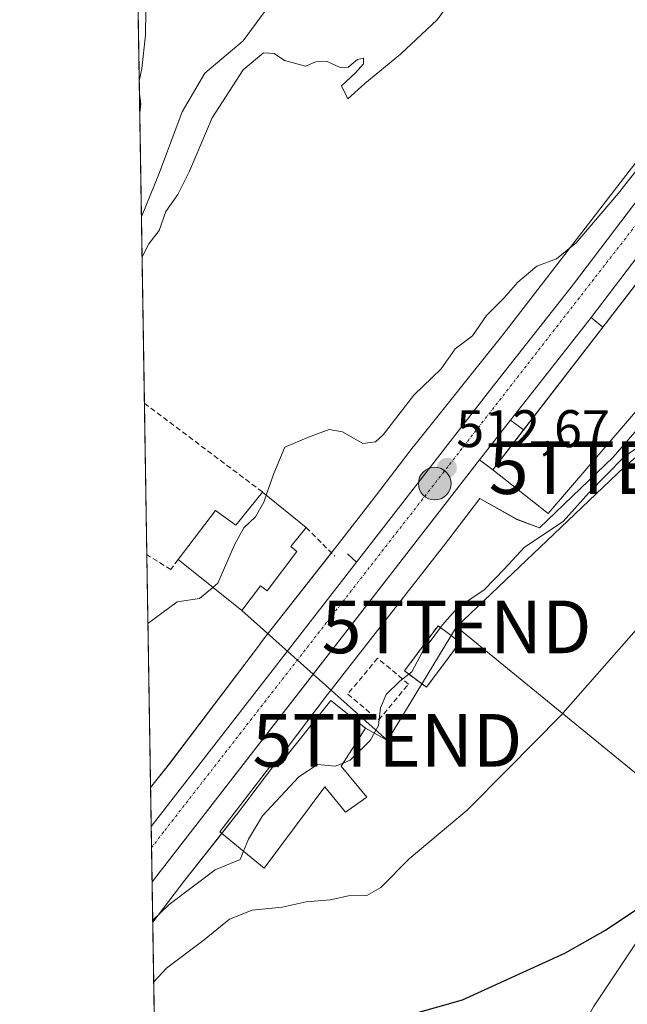
# Model space of a CAD drawing. Units: metres. Extents: x 610893 to 614347, y 4727008 to 4729377.
# Drawn here: x 610896 to 611012, y 4727731 to 4727917 of the extents above; entities that cross this region are included whole.
import ezdxf
from ezdxf.enums import TextEntityAlignment as Align

# ---------------------------------------------------------------- set-up
doc = ezdxf.new("R2010")
doc.units = ezdxf.units.M
doc.header["$MEASUREMENT"] = 0
doc.linetypes.add('TRAZO_Y_PUNTO', pattern=[1, 0.5, -0.25, 0, -0.25])
doc.linetypes.add('TRAZOSX2', pattern=[1.5, 1, -0.5])
doc.layers.get('0').update_dxf_attribs({"lineweight": 5})
for name, color, linetype, lineweight in [('Carretera de calzada única', 19, 'Continuous', 13), ('Carretera de calzada única Cxs', 19, 'Continuous', 13), ('Carretera de calzada única eje', 19, 'TRAZO_Y_PUNTO', 0), ('Carátula', 7, 'Continuous', 5), ('Comarca CxS', 133, 'Continuous', 0), ('Comunidad Autónoma CxS', 142, 'Continuous', 0), ('Corriente natural lineal', 142, 'Continuous', 13), ('Cultivos herbáceos CxS', 92, 'Continuous', 0), ('Curva de nivel maestra', 36, 'Continuous', 30), ('Curva de nivel normal', 36, 'Continuous', 0), ('Edificación', 1, 'Continuous', 13), ('Edificación Cxs', 1, 'Continuous', 13), ('Elemento construido', 1, 'Continuous', 0), ('Entidad de ámbito territorial CxS', 92, 'Continuous', 0), ('Explanada', 19, 'Continuous', 0), ('Explanada Cxs', 19, 'Continuous', 0), ('Instalación de energía eléctrica', 135, 'TRAZOSX2', 0), ('Instalación de energía eléctrica Cxs', 135, 'Continuous', 0), ('Municipio CxS', 142, 'Continuous', 0), ('Muro lineal', 1, 'TRAZOSX2', 13), ('Núcleo urbano', 19, 'Continuous', 0), ('Núcleo urbano CxS', 19, 'Continuous', 0), ('Obra de contención lineal', 1, 'TRAZOSX2', 13), ('Provincia CxS', 1, 'Continuous', 0), ('Punto de cota en terreno', 7, 'Continuous', 0), ('Punto kilométrico de carretera', 7, 'Continuous', 0), ('Rótulo de punto de cota en terreno', 19, 'Continuous', 0), ('Tendido', 6, 'Continuous', 0), ('Torre de tendido puntual', 7, 'Continuous', 0)]:
    doc.layers.add(name, color=color, linetype=linetype, lineweight=lineweight)
doc.styles.add('Arial', font='txt', dxfattribs={"height": 0.2})

# ---------------------------------------------------------------- blocks, each defined once
blk = doc.blocks.new('*U159')
at = {"layer": 'Núcleo urbano CxS', "color": 19, "linetype": 'Continuous', "lineweight": 0}
for points in [[(611005.3, 4727730.11, 526.86), (611019.2, 4727750.96, 526.59), (611032.45, 4727768.84, 526.33), (611043.71, 4727778.11, 527.45), (611053.64, 4727793.35, 526.49), (611064.68, 4727812.11, 524.05), (611075.5, 4727829.78, 520.98), (611087.42, 4727844.35, 518.87), (611103.9, 4727864.49, 517.66), (611150.02, 4727904.85, 517.44), (611170.09, 4727918.96, 517.71)], [(611022.99, 4727850.55, 512.12), (611009.02, 4727834.43, 513.68), (610995.06, 4727821, 513.79), (610990.76, 4727822.61, 512.8), (610983.79, 4727826.6, 512.74), (610976.89, 4727817.54, 513.21), (610976.88, 4727817.53, 513.21), (610976.88, 4727817.52, 513.21), (610976.87, 4727817.51, 513.21), (610976.82, 4727817.45, 513.21), (610954.85, 4727789.37, 513.93), (610937.59, 4727766.54, 514.48), (610937.56, 4727766.49, 514.48), (610937.49, 4727766.41, 514.49), (610927.84, 4727754.17, 514.76), (610921.73, 4727746.21, 515.32), (610921.32, 4727771.75, 513.29), (610924.88, 4727776.25, 513.18), (610942.13, 4727799.07, 513.85), (610942.16, 4727799.11, 513.84), (610942.21, 4727799.17, 513.84), (610942.57, 4727799.63, 513.79), (610956.17, 4727817.01, 513.17), (610956.69, 4727817.68, 513.09), (610964.19, 4727827.27, 512.72), (610971.12, 4727836.37, 511.79), (610971.12, 4727836.38, 511.79), (610971.13, 4727836.38, 511.79), (610971.14, 4727836.39, 511.79), (610971.23, 4727836.52, 511.82), (610988.1, 4727857.61, 510.89), (611012.06, 4727888.66, 509.35)]]:
    blk.add_polyline3d(points, dxfattribs=at)
blk = doc.blocks.new('*U184')
at = {"layer": 'Curva de nivel normal', "color": 36, "linetype": 'Continuous', "lineweight": 0}
blk.add_polyline3d([(611040.66, 4727919.81, 510), (611034.68, 4727913.91, 510), (611022.73, 4727899.73, 510), (611016.36, 4727892.53, 510), (611010.05, 4727884.52, 510), (611002.02, 4727875.05, 510), (610998.31, 4727872.06, 510), (610994.57, 4727870.68, 510), (610990.98, 4727867.62, 510), (610988.34, 4727864.56, 510), (610985, 4727861.27, 510), (610982.34, 4727857.42, 510), (610979.07, 4727854.94, 510), (610976.4, 4727851.19, 510), (610971.25, 4727846.15, 510), (610965.42, 4727838.67, 510), (610963.98, 4727837.33, 510), (610961.54, 4727836.99, 510), (610957.73, 4727839.21, 510), (610955.18, 4727839.66, 510), (610951.28, 4727838.2, 510), (610946.75, 4727836.33, 510), (610944.7, 4727831.3, 510), (610943.26, 4727827.21, 510)], dxfattribs=at)
blk = doc.blocks.new('*U188')
at = {"layer": 'Curva de nivel normal', "color": 36, "linetype": 'Continuous', "lineweight": 0}
for points in [[(610978.25, 4727920.92, 505), (610975.65, 4727917.41, 505), (610968.74, 4727910.86, 505), (610961.96, 4727905.34, 505), (610958.71, 4727902.42, 505), (610957.54, 4727904.84, 505), (610960.18, 4727907.35, 505), (610961.71, 4727909.07, 505), (610961.72, 4727910.15, 505), (610960.55, 4727909.84, 505), (610958.82, 4727908.41, 505), (610957.26, 4727908.32, 505), (610954.82, 4727909.46, 505), (610952.67, 4727909.41, 505), (610950.7, 4727908.63, 505), (610946.7, 4727909.7, 505), (610944.74, 4727911, 505), (610942.75, 4727911.11, 505), (610938.89, 4727907.88, 505), (610932.98, 4727898.81, 505), (610928.72, 4727888.66, 505), (610926.46, 4727884.24, 505), (610924.2, 4727881, 505), (610922.97, 4727877.4, 505), (610920.99, 4727874.86, 505), (610919.81, 4727872.58, 505), (610919.71, 4727872.32, 505)], [(610919.17, 4727905.73, 505), (610919.67, 4727908.14, 505), (610920.33, 4727914.47, 505), (610920.42, 4727919.25, 505), (610921.02, 4727923.45, 505), (610920.16, 4727927.16, 505), (610918.78, 4727930.17, 505)], [(610919.27, 4727899.76, 505), (610919.44, 4727901.47, 505), (610919.21, 4727903.36, 505)]]:
    blk.add_polyline3d(points, dxfattribs=at)
blk = doc.blocks.new('5PATER')
at = {"layer": 'Carátula', "linetype": 'Continuous', "lineweight": 5}
h = blk.add_hatch(color=250, dxfattribs=at)
edge = h.paths.add_edge_path()
edge.add_ellipse((0, 0.01), major_axis=(-1.33, -1.34), ratio=0.999422, start_angle=0, end_angle=360)
blk = doc.blocks.new('5HITCA')
at = {"layer": 'Carátula', "linetype": 'Continuous', "lineweight": 5}
h = blk.add_hatch(color=1, dxfattribs=at)
edge = h.paths.add_edge_path()
edge.add_arc((0, 0), 3.1, 0.0011, 360.0011)
at = {"layer": 'Carátula', "color": 250, "linetype": 'Continuous', "lineweight": 5}
blk.add_circle((0, 0, 0), 3.1, dxfattribs=at)
blk = doc.blocks.new('*U233')
at = {"layer": 'Muro lineal', "color": 1, "linetype": 'TRAZOSX2', "lineweight": 13}
for points in [[(610920.15, 4727844.64, 509.01), (610942.55, 4727827.79, 521.58)], [(610926.53, 4727814.98, 517.05), (610925.16, 4727813.1, 509.22), (610920.76, 4727815.8, 509.65), (610920.61, 4727815.89, 509.67)]]:
    blk.add_polyline3d(points, dxfattribs=at)
blk = doc.blocks.new('5TTEND')
blk.add_text('5TTEND', height=10).set_placement((0, 0), align=Align.MIDDLE_CENTER)

msp = doc.modelspace()

# ---------------------------------------------------------------- linework, layer by layer
at = {"layer": 'Carretera de calzada única', "color": 19, "linetype": 'Continuous', "lineweight": 13}
for points in [[(610960.38, 4727814.5, 513.3), (610986.05, 4727847.58, 511.98), (611001.5, 4727867.25, 511.25), (611015.67, 4727885.92, 510.63), (611034.51, 4727909.69, 510.09), (611136.94, 4728042.76, 507.05)], [(611031.06, 4727894.73, 510.55), (611020.23, 4727881.06, 510.88), (611011.73, 4727869.87, 511.18)], [(611011.73, 4727869.87, 511.18), (611004.86, 4727860.91, 511.46)], [(611004.86, 4727860.91, 511.46), (610989.59, 4727841.46, 512.21)], [(610989.59, 4727841.46, 512.21), (610983.72, 4727833.89, 512.53)], [(610983.72, 4727833.89, 512.53), (610953.94, 4727795.51, 513.69), (610921.61, 4727753.85, 514.63)], [(610921.44, 4727764.31, 514.49), (610948.76, 4727799.52, 513.7), (610960.38, 4727814.5, 513.3)], [(610921.61, 4727753.85, 514.63), (610921.44, 4727764.31, 514.49)]]:
    msp.add_polyline3d(points, dxfattribs=at)
at = {"layer": 'Carretera de calzada única Cxs', "color": 19, "linetype": 'Continuous', "lineweight": 13}
msp.add_polyline3d([(611129.83, 4728022.74, 507.54), (611038.19, 4727903.72, 510.35), (611031.06, 4727894.73, 510.55), (611020.23, 4727881.06, 510.88), (611011.73, 4727869.87, 511.18), (611004.86, 4727860.91, 511.46), (610989.59, 4727841.46, 512.21), (610983.72, 4727833.89, 512.53), (610921.61, 4727753.85, 514.63), (610921.44, 4727764.31, 514.49), (610948.76, 4727799.52, 513.7), (610960.38, 4727814.5, 513.3), (610986.05, 4727847.58, 511.98), (611001.5, 4727867.25, 511.25), (611015.67, 4727885.92, 510.63), (611034.51, 4727909.69, 510.09), (611136.94, 4728042.76, 507.05)], dxfattribs=at)
at = {"layer": 'Carretera de calzada única eje', "color": 19, "linetype": 'TRAZO_Y_PUNTO', "lineweight": 0}
msp.add_polyline3d([(611142.49, 4728044.54, 507.02), (611036.42, 4727908.1, 510.29), (610923.75, 4727763.26, 514.49), (610921.51, 4727760.35, 514.56)], dxfattribs=at)
at = {"layer": 'Comarca CxS', "color": 133, "linetype": 'Continuous', "lineweight": 0}
msp.add_polyline3d([(613614.19, 4727051.34, 1139.19), (610992.95, 4727008.62, 583.24), (610992.95, 4727008.62, 583.24), (610933.57, 4727007.65, 575.18), (610932.03, 4727103.71, 562.7), (610931.7, 4727124.36, 559.24), (610927.64, 4727377.39, 538.59), (610902.92, 4728920.12, 564.61), (610896.49, 4729320.99, 499.81), (611200.27, 4729325.94, 500.22), (613328.52, 4729360.63, 496.57)], dxfattribs=at)
msp.add_polyline3d([(613614.19, 4727051.34, 1139.19), (610992.95, 4727008.62, 583.24), (610992.95, 4727008.62, 583.24), (610933.57, 4727007.65, 575.18), (610932.03, 4727103.71, 562.7), (610931.7, 4727124.36, 559.24), (610927.64, 4727377.39, 538.59), (610902.92, 4728920.12, 564.61), (610896.49, 4729320.99, 499.81), (611200.27, 4729325.94, 500.22), (613328.52, 4729360.63, 496.57)], dxfattribs=at)
at = {"layer": 'Comunidad Autónoma CxS', "color": 142, "linetype": 'Continuous', "lineweight": 0}
msp.add_polyline3d([(613614.19, 4727051.34, 1139.19), (610933.57, 4727007.65, 575.18), (610896.49, 4729320.99, 499.81), (613328.52, 4729360.63, 496.57), (614308.74, 4729376.6, 559.21), (614335.39, 4727764.68, 1087.12), (614338.05, 4727603.33, 1140.44), (614346.98, 4727063.28, 981.65), (613614.19, 4727051.34, 1139.19)], close=True, dxfattribs=at)
msp.add_polyline3d([(613614.19, 4727051.34, 1139.19), (610933.57, 4727007.65, 575.18), (610896.49, 4729320.99, 499.81), (613328.52, 4729360.63, 496.57), (614308.74, 4729376.6, 559.21), (614335.39, 4727764.68, 1087.12), (614338.05, 4727603.33, 1140.44), (614346.98, 4727063.28, 981.65), (613614.19, 4727051.34, 1139.19)], close=True, dxfattribs=at)
at = {"layer": 'Corriente natural lineal', "color": 142, "linetype": 'Continuous', "lineweight": 13}
msp.add_polyline3d([(610919.59, 4727880.01, 504.43), (610919.59, 4727880.02, 504.43), (610923.02, 4727888.4, 504.41), (610927.31, 4727899.92, 504.4), (610931.63, 4727907.27, 504.07), (610938.89, 4727913.38, 504.5), (610944.67, 4727921.37, 504.25)], dxfattribs=at)
at = {"layer": 'Cultivos herbáceos CxS', "color": 92, "linetype": 'Continuous', "lineweight": 0}
for points in [[(611044.71, 4727930.67, 508.56), (611032.05, 4727914.19, 508.91), (611012.09, 4727888.71, 509.35), (611012.06, 4727888.66, 509.35), (610988.1, 4727857.61, 510.89), (610971.23, 4727836.52, 511.82), (610971.14, 4727836.39, 511.79), (610971.13, 4727836.38, 511.79), (610971.12, 4727836.38, 511.79), (610971.12, 4727836.37, 511.79), (610964.19, 4727827.27, 512.72), (610956.69, 4727817.68, 513.09), (610956.17, 4727817.01, 513.17), (610942.57, 4727799.63, 513.79), (610942.21, 4727799.17, 513.84), (610942.16, 4727799.11, 513.84), (610942.13, 4727799.07, 513.85), (610924.88, 4727776.25, 513.18), (610921.32, 4727771.75, 513.29), (610921.32, 4727771.75, 513.29), (610917.38, 4728017.67, 506.45)], [(610921.32, 4727771.75, 513.29), (610920.61, 4727815.89, 508.69), (610920.15, 4727844.64, 507.11), (610919.59, 4727880.01, 504.43), (610917.38, 4728017.67, 506.45)], [(611044.71, 4727930.67, 508.56), (611032.05, 4727914.19, 508.91), (611012.09, 4727888.71, 509.35), (611012.06, 4727888.66, 509.35), (610988.1, 4727857.62, 510.89), (610971.23, 4727836.52, 511.82), (610971.14, 4727836.39, 511.79), (610971.13, 4727836.38, 511.79), (610971.12, 4727836.38, 511.79), (610971.12, 4727836.37, 511.79), (610964.19, 4727827.27, 512.72), (610956.69, 4727817.68, 513.09), (610956.17, 4727817.02, 513.17), (610955.6, 4727816.29, 513.28), (610942.57, 4727799.63, 513.79), (610942.21, 4727799.17, 513.84), (610942.16, 4727799.11, 513.84), (610942.13, 4727799.07, 513.85), (610924.88, 4727776.26, 513.18), (610921.32, 4727771.75, 513.29)], [(611153.16, 4727929.25, 514.94), (611159, 4727923.87, 516.22), (611170.09, 4727918.96, 517.71), (611150.02, 4727904.85, 517.44), (611103.9, 4727864.49, 517.66), (611087.42, 4727844.35, 518.87), (611075.5, 4727829.78, 520.98), (611064.68, 4727812.11, 524.05), (611053.64, 4727793.35, 526.49), (611043.71, 4727778.11, 527.45), (611032.45, 4727768.84, 526.33), (611019.2, 4727750.96, 526.59), (611005.3, 4727730.11, 526.86), (610999.9, 4727720.46, 527.95), (610995.06, 4727706.9, 529.38), (610984.51, 4727697.98, 528.88), (610976.1, 4727686.77, 529.42), (610964.32, 4727676.67, 529.26), (610953.1, 4727661.53, 528.56), (610944.04, 4727648.27, 528.12), (610934.25, 4727641.74, 526.93), (610924.34, 4727634.7, 526.14), (610923.53, 4727633.99, 526.06)], [(611170.09, 4727918.96, 517.71), (611150.02, 4727904.85, 517.44), (611103.9, 4727864.49, 517.66), (611087.42, 4727844.35, 518.87), (611075.5, 4727829.78, 520.98), (611064.68, 4727812.11, 524.05), (611053.64, 4727793.35, 526.49), (611043.71, 4727778.11, 527.45), (611032.45, 4727768.84, 526.33), (611019.2, 4727750.96, 526.59), (611005.3, 4727730.11, 526.86)], [(610923.53, 4727633.99, 526.05), (610921.73, 4727746.21, 515.32), (610927.83, 4727754.17, 514.76), (610937.49, 4727766.41, 514.49), (610937.56, 4727766.49, 514.48), (610937.59, 4727766.54, 514.48), (610954.85, 4727789.37, 513.93), (610976.82, 4727817.45, 513.21), (610976.87, 4727817.51, 513.21), (610976.88, 4727817.52, 513.21), (610976.88, 4727817.53, 513.21), (610976.89, 4727817.54, 513.21), (610983.79, 4727826.6, 512.74), (610990.76, 4727822.61, 512.8), (610995.06, 4727821, 513.79), (611009.02, 4727834.43, 513.68), (611022.99, 4727850.55, 512.12)], [(610921.73, 4727746.21, 515.32), (610927.83, 4727754.17, 514.76), (610934.81, 4727763.01, 514.55), (610937.49, 4727766.41, 514.49), (610937.56, 4727766.49, 514.48), (610937.59, 4727766.54, 514.48), (610944.85, 4727776.14, 514.29), (610954.85, 4727789.37, 513.93), (610976.82, 4727817.45, 513.21), (610976.87, 4727817.51, 513.21), (610976.88, 4727817.52, 513.21), (610976.88, 4727817.53, 513.21), (610976.89, 4727817.54, 513.21), (610983.79, 4727826.6, 512.74), (610990.76, 4727822.62, 512.8), (610995.06, 4727821, 513.79), (611009.02, 4727834.43, 513.68), (611022.99, 4727850.55, 512.12)], [(610923.53, 4727633.99, 526.06), (610921.73, 4727746.21, 515.32)]]:
    msp.add_polyline3d(points, dxfattribs=at)
at = {"layer": 'Curva de nivel maestra', "color": 36, "linetype": 'Continuous', "lineweight": 30}
msp.add_polyline3d([(610971.11, 4727728.81, 525), (610980.5, 4727731.44, 525), (610999.91, 4727740.32, 525), (611007.62, 4727744.65, 525), (611013.9, 4727748.89, 525)], dxfattribs=at)
at = {"layer": 'Curva de nivel normal', "color": 36, "linetype": 'Continuous', "lineweight": 0}
for points in [[(611017.76, 4727839.15, 515), (611011.14, 4727834.48, 515), (611004.46, 4727827.67, 515), (610999.57, 4727822.22, 515), (610992.21, 4727817.34, 515), (610988.39, 4727813.15, 515), (610984.56, 4727809.23, 515), (610979.5, 4727805.81, 515), (610976.68, 4727802.57, 515), (610976.31, 4727802.07, 515)], [(610943.26, 4727827.21, 510), (610942.78, 4727825.86, 510), (610941.22, 4727823.11, 510), (610938.98, 4727820.98, 510), (610937.22, 4727817.77, 510), (610934.06, 4727810.48, 510), (610933.12, 4727809.71, 510)], [(610933.12, 4727809.71, 510), (610930.57, 4727807.6, 510), (610926.35, 4727806.99, 510), (610920.82, 4727802.84, 510)], [(610921.91, 4727734.83, 520), (610924.35, 4727737.46, 520), (610931.48, 4727742.83, 520), (610936.3, 4727746.74, 520), (610940.61, 4727748.44, 520), (610946.25, 4727749.06, 520), (610950.84, 4727750.03, 520), (610955.37, 4727750.42, 520), (610958.84, 4727751.16, 520), (610962.34, 4727751.26, 520), (610965, 4727752.73, 520), (610970.34, 4727758.18, 520), (610981.34, 4727767.42, 520), (610989, 4727775.12, 520), (610999.13, 4727785.41, 520), (611017.52, 4727806.35, 520)], [(610976.31, 4727802.07, 515), (610972.88, 4727797.49, 515), (610970.88, 4727793.68, 515), (610970.3, 4727793.24, 515)], [(610970.3, 4727793.24, 515), (610968.57, 4727791.91, 515), (610966, 4727789.35, 515), (610964.92, 4727786.83, 515), (610964.52, 4727783.49, 515), (610962.99, 4727780.66, 515), (610959.17, 4727776.9, 515), (610957.85, 4727776.37, 515)], [(610957.85, 4727776.37, 515), (610956.34, 4727775.77, 515), (610953, 4727776.1, 515), (610949.42, 4727773.76, 515), (610942.55, 4727766.37, 515), (610939.9, 4727761.95, 515), (610938.93, 4727759.64, 515)], [(610938.93, 4727759.64, 515), (610938.28, 4727758.1, 515), (610933.58, 4727756.11, 515), (610924.87, 4727749.56, 515), (610921.73, 4727746.55, 515)]]:
    msp.add_polyline3d(points, dxfattribs=at)
at = {"layer": 'Edificación', "color": 1, "linetype": 'Continuous', "lineweight": 13}
for points in [[(610926.53, 4727814.98, 517.05), (610933.63, 4727824.32, 519.65), (610937.46, 4727821.51, 521.72), (610942.55, 4727827.79, 521.58)], [(610942.55, 4727827.79, 521.58), (610950.82, 4727821.06, 520.41)], [(610950.82, 4727821.06, 520.41), (610947.89, 4727817.44, 521.62), (610949.08, 4727816.49, 519.99), (610943.4, 4727809.05, 519.3), (610942.16, 4727809.97, 521.34), (610938.6, 4727805.33, 518.52), (610926.53, 4727814.98, 517.05)], [(610980, 4727799.32, 525.38), (610973.64, 4727790.76, 518.73), (610969.47, 4727793.85, 519.23), (610975.84, 4727802.42, 518.63), (610980, 4727799.32, 525.38)], [(610957.48, 4727775.8, 518.42), (610962.35, 4727769.92, 518.48), (610958.28, 4727767.03, 518.06), (610954.39, 4727771.84, 518.57), (610942.87, 4727756.41, 520.84), (610934.44, 4727763.31, 515.41), (610944.48, 4727776.41, 515.28), (610945.47, 4727775.68, 518.4), (610955.48, 4727788.25, 516.68), (610962.1, 4727782.97, 518.47), (610957.48, 4727775.8, 518.42)]]:
    msp.add_polyline3d(points, dxfattribs=at)
at = {"layer": 'Edificación Cxs', "color": 1, "linetype": 'Continuous', "lineweight": 13}
for points in [[(610942.55, 4727827.79, 521.58), (610950.82, 4727821.06, 520.41), (610947.89, 4727817.44, 521.62), (610949.08, 4727816.49, 519.99), (610943.4, 4727809.05, 519.3), (610942.16, 4727809.97, 521.34), (610938.6, 4727805.33, 518.52), (610926.53, 4727814.98, 517.05), (610933.63, 4727824.32, 519.65), (610937.46, 4727821.51, 521.72), (610942.55, 4727827.79, 521.58)], [(610980, 4727799.32, 525.38), (610973.64, 4727790.76, 518.73), (610969.47, 4727793.85, 519.23), (610975.84, 4727802.42, 518.63), (610980, 4727799.32, 525.38)], [(610957.48, 4727775.8, 518.42), (610962.35, 4727769.92, 518.48), (610958.28, 4727767.03, 518.06), (610954.39, 4727771.84, 518.57), (610942.87, 4727756.41, 520.84), (610934.44, 4727763.31, 515.41), (610944.48, 4727776.41, 515.28), (610945.47, 4727775.68, 518.4), (610955.48, 4727788.25, 516.68), (610962.1, 4727782.97, 518.47), (610957.48, 4727775.8, 518.42)]]:
    msp.add_polyline3d(points, close=True, dxfattribs=at)
at = {"layer": 'Elemento construido', "color": 1, "linetype": 'Continuous', "lineweight": 0}
for points in [[(610992.06, 4727839.57, 512.24), (610989.59, 4727841.46, 512.27), (611004.86, 4727860.91, 511.56), (611007.1, 4727859.06, 511.6)], [(610921.61, 4727753.84, 514.66), (610953.94, 4727795.51, 513.73), (610983.72, 4727833.89, 512.58), (610986.22, 4727832.01, 512.7)], [(610921.44, 4727764.31, 514.58), (610948.76, 4727799.52, 513.71), (610960.38, 4727814.5, 513.49), (610958.66, 4727816.07, 514.24)]]:
    msp.add_polyline3d(points, dxfattribs=at)
at = {"layer": 'Entidad de ámbito territorial CxS', "color": 92, "linetype": 'Continuous', "lineweight": 0}
msp.add_polyline3d([(610927.64, 4727377.39, 538.59), (610902.92, 4728920.12, 564.61)], dxfattribs=at)
msp.add_polyline3d([(610927.64, 4727377.39, 538.59), (610902.92, 4728920.12, 564.61)], dxfattribs=at)
at = {"layer": 'Explanada', "color": 19, "linetype": 'Continuous', "lineweight": 0}
for points in [[(611007.1, 4727859.06, 511.6), (611013.88, 4727867.85, 511.31)], [(610992.06, 4727839.57, 512.24), (611007.1, 4727859.06, 511.6)], [(611023.33, 4727854.7, 511.81), (610996.72, 4727823.7, 515.89), (610986.22, 4727832.01, 512.7)], [(610986.22, 4727832.01, 512.7), (610992.06, 4727839.57, 512.24)]]:
    msp.add_polyline3d(points, dxfattribs=at)
at = {"layer": 'Explanada Cxs', "color": 19, "linetype": 'Continuous', "lineweight": 0}
msp.add_polyline3d([(611023.33, 4727854.7, 511.81), (610996.72, 4727823.7, 515.89), (610986.22, 4727832.01, 512.7), (611040.23, 4727902, 510.43), (611046.74, 4727893.47, 511.05), (611040.86, 4727885.64, 513.08), (611019.55, 4727858.23, 513.28), (611023.33, 4727854.7, 511.81)], close=True, dxfattribs=at)
at = {"layer": 'Instalación de energía eléctrica', "color": 135, "linetype": 'TRAZOSX2', "lineweight": 0}
msp.add_polyline3d([(610980, 4727799.32, 516.14), (610973.64, 4727790.76, 516.49), (610969.47, 4727793.85, 514.92), (610975.84, 4727802.42, 514.91), (610980, 4727799.32, 516.14)], dxfattribs=at)
at = {"layer": 'Instalación de energía eléctrica Cxs', "color": 135, "linetype": 'Continuous', "lineweight": 0}
msp.add_polyline3d([(610980, 4727799.32, 516.14), (610973.64, 4727790.76, 516.49), (610969.47, 4727793.85, 514.92), (610975.84, 4727802.42, 514.91), (610980, 4727799.32, 516.14)], close=True, dxfattribs=at)
at = {"layer": 'Municipio CxS', "color": 142, "linetype": 'Continuous', "lineweight": 0}
msp.add_polyline3d([(613614.19, 4727051.34, 1139.19), (610933.57, 4727007.65, 575.18), (610902.92, 4728920.12, 564.61)], dxfattribs=at)
msp.add_polyline3d([(613614.19, 4727051.34, 1139.19), (610933.57, 4727007.65, 575.18), (610902.92, 4728920.12, 564.61)], dxfattribs=at)
at = {"layer": 'Muro lineal', "color": 1, "linetype": 'TRAZOSX2', "lineweight": 13}
msp.add_polyline3d([(610964.57, 4727784.55, 519.03), (610970.25, 4727791.36, 518.96), (610964.38, 4727796.26, 516.54), (610958.7, 4727789.45, 518.53), (610964.57, 4727784.55, 519.03)], dxfattribs=at)
at = {"layer": 'Núcleo urbano', "color": 19, "linetype": 'Continuous', "lineweight": 0}
for points in [[(611044.71, 4727930.67, 508.56), (611032.05, 4727914.19, 508.91), (611012.09, 4727888.71, 509.35), (611012.06, 4727888.66, 509.35), (610988.1, 4727857.62, 510.89), (610971.23, 4727836.52, 511.82), (610971.14, 4727836.39, 511.79), (610971.13, 4727836.38, 511.79), (610971.12, 4727836.38, 511.79), (610971.12, 4727836.37, 511.79), (610964.19, 4727827.27, 512.72), (610956.69, 4727817.68, 513.09), (610956.17, 4727817.02, 513.17), (610955.6, 4727816.29, 513.28), (610942.57, 4727799.63, 513.79), (610942.21, 4727799.17, 513.84), (610942.16, 4727799.11, 513.84), (610942.13, 4727799.07, 513.85), (610924.88, 4727776.26, 513.18), (610921.32, 4727771.75, 513.29)], [(611153.16, 4727929.25, 514.94), (611159, 4727923.87, 516.22), (611170.09, 4727918.96, 517.71), (611150.02, 4727904.85, 517.44), (611103.9, 4727864.49, 517.66), (611087.42, 4727844.35, 518.87), (611075.5, 4727829.78, 520.98), (611064.68, 4727812.11, 524.05), (611053.64, 4727793.35, 526.49), (611043.71, 4727778.11, 527.45), (611032.45, 4727768.84, 526.33), (611019.2, 4727750.96, 526.59), (611005.3, 4727730.11, 526.86), (610999.9, 4727720.46, 527.95), (610995.06, 4727706.9, 529.38), (610984.51, 4727697.98, 528.88), (610976.1, 4727686.77, 529.42), (610964.32, 4727676.67, 529.26), (610953.1, 4727661.53, 528.56), (610944.04, 4727648.27, 528.12), (610934.25, 4727641.74, 526.93), (610924.34, 4727634.7, 526.14), (610923.53, 4727633.99, 526.06)], [(610921.73, 4727746.21, 515.32), (610927.83, 4727754.17, 514.76), (610934.81, 4727763.01, 514.55), (610937.49, 4727766.41, 514.49), (610937.56, 4727766.49, 514.48), (610937.59, 4727766.54, 514.48), (610944.85, 4727776.14, 514.29), (610954.85, 4727789.37, 513.93), (610976.82, 4727817.45, 513.21), (610976.87, 4727817.51, 513.21), (610976.88, 4727817.52, 513.21), (610976.88, 4727817.53, 513.21), (610976.89, 4727817.54, 513.21), (610983.79, 4727826.6, 512.74), (610990.76, 4727822.62, 512.8), (610995.06, 4727821, 513.79), (611009.02, 4727834.43, 513.68), (611022.99, 4727850.55, 512.12)], [(610921.73, 4727746.21, 515.32), (610921.61, 4727753.85, 514.63), (610921.5, 4727760.35, 514.56), (610921.44, 4727764.31, 514.49), (610921.32, 4727771.75, 513.29)]]:
    msp.add_polyline3d(points, dxfattribs=at)
at = {"layer": 'Obra de contención lineal', "color": 1, "linetype": 'TRAZOSX2', "lineweight": 13}
msp.add_polyline3d([(610950.82, 4727821.06, 520.41), (610956.25, 4727815.63, 514.19)], dxfattribs=at)
at = {"layer": 'Provincia CxS', "color": 1, "linetype": 'Continuous', "lineweight": 0}
msp.add_polyline3d([(614346.98, 4727063.28, 981.65), (610933.57, 4727007.65, 575.18), (610896.49, 4729320.99, 499.81), (614308.74, 4729376.6, 559.21), (614346.98, 4727063.28, 981.65)], close=True, dxfattribs=at)
msp.add_polyline3d([(614346.98, 4727063.28, 981.65), (610933.57, 4727007.65, 575.18), (610896.49, 4729320.99, 499.81), (614308.74, 4729376.6, 559.21), (614346.98, 4727063.28, 981.65)], close=True, dxfattribs=at)
at = {"layer": 'Tendido', "color": 6, "linetype": 'Continuous', "lineweight": 0}
for points in [[(611040.95, 4727858.1, 512.02), (611011.05, 4727832.43, 515.33), (610979.35, 4727802.21, 515.42)], [(610966.23, 4727780.68, 516.39), (610938.6, 4727805.33, 512.07)], [(610979.35, 4727802.21, 515.42), (610966.23, 4727780.68, 516.39)], [(610979.35, 4727802.21, 515.42), (611124.99, 4727683.19, 560.25)], [(610966.23, 4727780.68, 516.39), (610962.1, 4727782.97, 514.66)]]:
    msp.add_polyline3d(points, dxfattribs=at)

# ---------------------------------------------------------------- block references
at = {"layer": 'Curva de nivel normal', "color": 36, "linetype": 'Continuous', "lineweight": 0}
for name in ['*U184', '*U188']:
    msp.add_blockref(name, (0, 0), dxfattribs=at)
at = {"layer": 'Muro lineal', "color": 1, "linetype": 'TRAZOSX2', "lineweight": 13}
msp.add_blockref('*U233', (0, 0), dxfattribs=at)
at = {"layer": 'Núcleo urbano CxS', "color": 19, "linetype": 'Continuous', "lineweight": 0}
msp.add_blockref('*U159', (0, 0), dxfattribs=at)
at = {"layer": 'Punto de cota en terreno', "linetype": 'Continuous', "lineweight": 0}
msp.add_blockref('5PATER', (610977.52, 4727832.38, 512.67), dxfattribs=at)
at = {"layer": 'Punto kilométrico de carretera', "linetype": 'Continuous', "lineweight": 0}
msp.add_blockref('5HITCA', (610975.2, 4727829.39, 512.62), dxfattribs=at)
at = {"layer": 'Torre de tendido puntual', "linetype": 'Continuous', "lineweight": 0}
for p in [(611011.05, 4727832.43, 515.05), (610979.35, 4727802.21, 515.5), (610966.23, 4727780.68, 516.38)]:
    msp.add_blockref('5TTEND', p, dxfattribs=at)

# ---------------------------------------------------------------- texts
at = {"layer": 'Rótulo de punto de cota en terreno', "color": 19, "linetype": 'Continuous', "lineweight": 0, "style": 'Arial'}
msp.add_text('512,67', height=7, dxfattribs=at).set_placement((610979.28, 4727834.14), align=Align.BOTTOM_LEFT)

doc.saveas('drawing.dxf')
